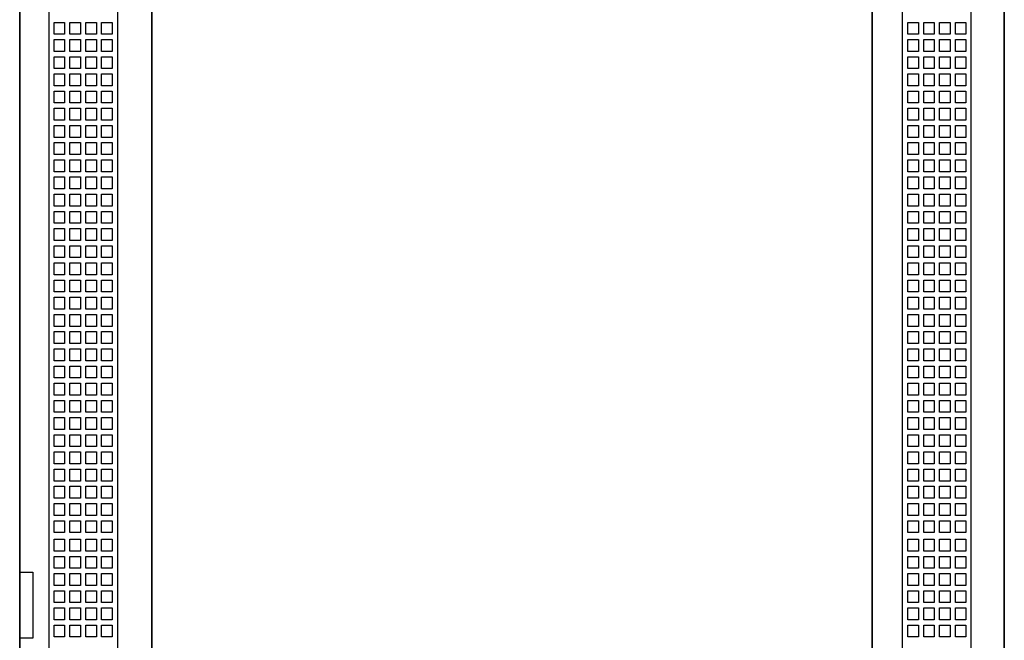
# Model space of a CAD drawing. Extents: x -2 to 72, y -2 to 182.
# Drawn here: x -2 to 72, y 87 to 134 of the extents above; entities that cross this region are included whole.
import ezdxf

# ---------------------------------------------------------------- set-up
doc = ezdxf.new("R2010")
doc.units = 0
doc.linetypes.add('L000000000000000000', pattern=[0])
doc.linetypes.add('L000000020000FFFFFF', pattern=[0])
doc.layers.get('0').update_dxf_attribs({"linetype": 'CONTINUOUS'})
doc.layers.add('3', color=7, linetype='CONTINUOUS')

# ---------------------------------------------------------------- blocks, each defined once
blk = doc.blocks.new('tzt312l')
at = {"layer": '3', "color": 7, "linetype": 'CONTINUOUS'}
for points in [[(72.5, 182), (72.5, -2), (-2, -2), (-2, 182)], [(72.5, -1.6), (72.5, 181.6), (-2, 181.6), (-2, -1.6)], [(62.5, 7.9), (62.5, 172.1), (8, 172.1), (8, 7.9)], [(-2, 87.5), (-2, 92.5), (-1, 92.5), (-1, 87.5)]]:
    blk.add_lwpolyline(points, close=True, dxfattribs=at)
at = {"layer": '3', "color": 7, "linetype": 'L000000000000000000'}
for points in [[(70, -0.1), (70, 180), (0.2, 180), (0.2, -0.1)], [(64.8, 5.5), (64.8, 174.4), (5.4, 174.4), (5.4, 5.5)], [(1.4, 134.1), (1.4, 133.2), (0.6, 133.2), (0.6, 134.1)], [(2.6, 134.1), (2.6, 133.2), (1.8, 133.2), (1.8, 134.1)], [(3.8, 134.1), (3.8, 133.2), (3, 133.2), (3, 134.1)], [(5, 134.1), (5, 133.2), (4.2, 133.2), (4.2, 134.1)], [(65.2, 133.2), (65.2, 134.1), (66, 134.1), (66, 133.2)], [(66.4, 133.2), (66.4, 134.1), (67.2, 134.1), (67.2, 133.2)], [(67.6, 133.2), (67.6, 134.1), (68.4, 134.1), (68.4, 133.2)], [(68.8, 133.2), (68.8, 134.1), (69.6, 134.1), (69.6, 133.2)], [(1.4, 132.8), (1.4, 131.9), (0.6, 131.9), (0.6, 132.8)], [(2.6, 132.8), (2.6, 131.9), (1.8, 131.9), (1.8, 132.8)], [(3.8, 132.8), (3.8, 131.9), (3, 131.9), (3, 132.8)], [(5, 132.8), (5, 131.9), (4.2, 131.9), (4.2, 132.8)], [(65.2, 131.9), (65.2, 132.8), (66, 132.8), (66, 131.9)], [(66.4, 131.9), (66.4, 132.8), (67.2, 132.8), (67.2, 131.9)], [(67.6, 131.9), (67.6, 132.8), (68.4, 132.8), (68.4, 131.9)], [(68.8, 131.9), (68.8, 132.8), (69.6, 132.8), (69.6, 131.9)], [(1.4, 131.5), (1.4, 130.6), (0.6, 130.6), (0.6, 131.5)], [(2.6, 131.5), (2.6, 130.6), (1.8, 130.6), (1.8, 131.5)], [(3.8, 131.5), (3.8, 130.6), (3, 130.6), (3, 131.5)], [(5, 131.5), (5, 130.6), (4.2, 130.6), (4.2, 131.5)], [(65.2, 130.6), (65.2, 131.5), (66, 131.5), (66, 130.6)], [(66.4, 130.6), (66.4, 131.5), (67.2, 131.5), (67.2, 130.6)], [(67.6, 130.6), (67.6, 131.5), (68.4, 131.5), (68.4, 130.6)], [(68.8, 130.6), (68.8, 131.5), (69.6, 131.5), (69.6, 130.6)], [(1.4, 130.2), (1.4, 129.3), (0.6, 129.3), (0.6, 130.2)], [(2.6, 130.2), (2.6, 129.3), (1.8, 129.3), (1.8, 130.2)], [(3.8, 130.2), (3.8, 129.3), (3, 129.3), (3, 130.2)], [(5, 130.2), (5, 129.3), (4.2, 129.3), (4.2, 130.2)], [(65.2, 129.3), (65.2, 130.2), (66, 130.2), (66, 129.3)], [(66.4, 129.3), (66.4, 130.2), (67.2, 130.2), (67.2, 129.3)], [(67.6, 129.3), (67.6, 130.2), (68.4, 130.2), (68.4, 129.3)], [(68.8, 129.3), (68.8, 130.2), (69.6, 130.2), (69.6, 129.3)], [(1.4, 128.9), (1.4, 128), (0.6, 128), (0.6, 128.9)], [(2.6, 128.9), (2.6, 128), (1.8, 128), (1.8, 128.9)], [(3.8, 128.9), (3.8, 128), (3, 128), (3, 128.9)], [(5, 128.9), (5, 128), (4.2, 128), (4.2, 128.9)], [(65.2, 128), (65.2, 128.9), (66, 128.9), (66, 128)], [(66.4, 128), (66.4, 128.9), (67.2, 128.9), (67.2, 128)], [(67.6, 128), (67.6, 128.9), (68.4, 128.9), (68.4, 128)], [(68.8, 128), (68.8, 128.9), (69.6, 128.9), (69.6, 128)], [(1.4, 127.6), (1.4, 126.7), (0.6, 126.7), (0.6, 127.6)], [(2.6, 127.6), (2.6, 126.7), (1.8, 126.7), (1.8, 127.6)], [(3.8, 127.6), (3.8, 126.7), (3, 126.7), (3, 127.6)], [(5, 127.6), (5, 126.7), (4.2, 126.7), (4.2, 127.6)], [(65.2, 126.7), (65.2, 127.6), (66, 127.6), (66, 126.7)], [(66.4, 126.7), (66.4, 127.6), (67.2, 127.6), (67.2, 126.7)], [(67.6, 126.7), (67.6, 127.6), (68.4, 127.6), (68.4, 126.7)], [(68.8, 126.7), (68.8, 127.6), (69.6, 127.6), (69.6, 126.7)], [(1.4, 126.3), (1.4, 125.4), (0.6, 125.4), (0.6, 126.3)], [(2.6, 126.3), (2.6, 125.4), (1.8, 125.4), (1.8, 126.3)], [(3.8, 126.3), (3.8, 125.4), (3, 125.4), (3, 126.3)], [(5, 126.3), (5, 125.4), (4.2, 125.4), (4.2, 126.3)], [(65.2, 125.4), (65.2, 126.3), (66, 126.3), (66, 125.4)], [(66.4, 125.4), (66.4, 126.3), (67.2, 126.3), (67.2, 125.4)], [(67.6, 125.4), (67.6, 126.3), (68.4, 126.3), (68.4, 125.4)], [(68.8, 125.4), (68.8, 126.3), (69.6, 126.3), (69.6, 125.4)], [(0.6, 124.1), (0.6, 125), (1.4, 125), (1.4, 124.1)], [(1.8, 124.1), (1.8, 125), (2.6, 125), (2.6, 124.1)], [(3, 124.1), (3, 125), (3.8, 125), (3.8, 124.1)], [(4.2, 124.1), (4.2, 125), (5, 125), (5, 124.1)], [(65.2, 124.1), (65.2, 125), (66, 125), (66, 124.1)], [(66.4, 124.1), (66.4, 125), (67.2, 125), (67.2, 124.1)], [(67.6, 124.1), (67.6, 125), (68.4, 125), (68.4, 124.1)], [(68.8, 124.1), (68.8, 125), (69.6, 125), (69.6, 124.1)], [(0.6, 122.8), (0.6, 123.7), (1.4, 123.7), (1.4, 122.8)], [(1.8, 122.8), (1.8, 123.7), (2.6, 123.7), (2.6, 122.8)], [(3, 122.8), (3, 123.7), (3.8, 123.7), (3.8, 122.8)], [(4.2, 122.8), (4.2, 123.7), (5, 123.7), (5, 122.8)], [(65.2, 122.8), (65.2, 123.7), (66, 123.7), (66, 122.8)], [(66.4, 122.8), (66.4, 123.7), (67.2, 123.7), (67.2, 122.8)], [(67.6, 122.8), (67.6, 123.7), (68.4, 123.7), (68.4, 122.8)], [(68.8, 122.8), (68.8, 123.7), (69.6, 123.7), (69.6, 122.8)], [(0.6, 121.5), (0.6, 122.4), (1.4, 122.4), (1.4, 121.5)], [(1.8, 121.5), (1.8, 122.4), (2.6, 122.4), (2.6, 121.5)], [(3, 121.5), (3, 122.4), (3.8, 122.4), (3.8, 121.5)], [(4.2, 121.5), (4.2, 122.4), (5, 122.4), (5, 121.5)], [(65.2, 121.5), (65.2, 122.4), (66, 122.4), (66, 121.5)], [(66.4, 121.5), (66.4, 122.4), (67.2, 122.4), (67.2, 121.5)], [(67.6, 121.5), (67.6, 122.4), (68.4, 122.4), (68.4, 121.5)], [(68.8, 121.5), (68.8, 122.4), (69.6, 122.4), (69.6, 121.5)], [(0.6, 120.2), (0.6, 121.1), (1.4, 121.1), (1.4, 120.2)], [(1.8, 120.2), (1.8, 121.1), (2.6, 121.1), (2.6, 120.2)], [(3, 120.2), (3, 121.1), (3.8, 121.1), (3.8, 120.2)], [(4.2, 120.2), (4.2, 121.1), (5, 121.1), (5, 120.2)], [(65.2, 120.2), (65.2, 121.1), (66, 121.1), (66, 120.2)], [(66.4, 120.2), (66.4, 121.1), (67.2, 121.1), (67.2, 120.2)], [(67.6, 120.2), (67.6, 121.1), (68.4, 121.1), (68.4, 120.2)], [(68.8, 120.2), (68.8, 121.1), (69.6, 121.1), (69.6, 120.2)], [(0.6, 118.9), (0.6, 119.8), (1.4, 119.8), (1.4, 118.9)], [(1.8, 118.9), (1.8, 119.8), (2.6, 119.8), (2.6, 118.9)], [(3, 118.9), (3, 119.8), (3.8, 119.8), (3.8, 118.9)], [(4.2, 118.9), (4.2, 119.8), (5, 119.8), (5, 118.9)], [(65.2, 118.9), (65.2, 119.8), (66, 119.8), (66, 118.9)], [(66.4, 118.9), (66.4, 119.8), (67.2, 119.8), (67.2, 118.9)], [(67.6, 118.9), (67.6, 119.8), (68.4, 119.8), (68.4, 118.9)], [(68.8, 118.9), (68.8, 119.8), (69.6, 119.8), (69.6, 118.9)], [(0.6, 117.6), (0.6, 118.5), (1.4, 118.5), (1.4, 117.6)], [(1.8, 117.6), (1.8, 118.5), (2.6, 118.5), (2.6, 117.6)], [(3, 117.6), (3, 118.5), (3.8, 118.5), (3.8, 117.6)], [(4.2, 117.6), (4.2, 118.5), (5, 118.5), (5, 117.6)], [(65.2, 117.6), (65.2, 118.5), (66, 118.5), (66, 117.6)], [(66.4, 117.6), (66.4, 118.5), (67.2, 118.5), (67.2, 117.6)], [(67.6, 117.6), (67.6, 118.5), (68.4, 118.5), (68.4, 117.6)], [(68.8, 117.6), (68.8, 118.5), (69.6, 118.5), (69.6, 117.6)], [(0.6, 116.3), (0.6, 117.2), (1.4, 117.2), (1.4, 116.3)], [(1.8, 116.3), (1.8, 117.2), (2.6, 117.2), (2.6, 116.3)], [(3, 116.3), (3, 117.2), (3.8, 117.2), (3.8, 116.3)], [(4.2, 116.3), (4.2, 117.2), (5, 117.2), (5, 116.3)], [(65.2, 116.3), (65.2, 117.2), (66, 117.2), (66, 116.3)], [(66.4, 116.3), (66.4, 117.2), (67.2, 117.2), (67.2, 116.3)], [(67.6, 116.3), (67.6, 117.2), (68.4, 117.2), (68.4, 116.3)], [(68.8, 116.3), (68.8, 117.2), (69.6, 117.2), (69.6, 116.3)], [(0.6, 115), (0.6, 115.9), (1.4, 115.9), (1.4, 115)], [(1.8, 115), (1.8, 115.9), (2.6, 115.9), (2.6, 115)], [(3, 115), (3, 115.9), (3.8, 115.9), (3.8, 115)], [(4.2, 115), (4.2, 115.9), (5, 115.9), (5, 115)], [(65.2, 115), (65.2, 115.9), (66, 115.9), (66, 115)], [(66.4, 115), (66.4, 115.9), (67.2, 115.9), (67.2, 115)], [(67.6, 115), (67.6, 115.9), (68.4, 115.9), (68.4, 115)], [(68.8, 115), (68.8, 115.9), (69.6, 115.9), (69.6, 115)], [(0.6, 113.7), (0.6, 114.6), (1.4, 114.6), (1.4, 113.7)], [(1.8, 113.7), (1.8, 114.6), (2.6, 114.6), (2.6, 113.7)], [(3, 113.7), (3, 114.6), (3.8, 114.6), (3.8, 113.7)], [(4.2, 113.7), (4.2, 114.6), (5, 114.6), (5, 113.7)], [(65.2, 113.7), (65.2, 114.6), (66, 114.6), (66, 113.7)], [(66.4, 113.7), (66.4, 114.6), (67.2, 114.6), (67.2, 113.7)], [(67.6, 113.7), (67.6, 114.6), (68.4, 114.6), (68.4, 113.7)], [(68.8, 113.7), (68.8, 114.6), (69.6, 114.6), (69.6, 113.7)], [(0.6, 112.4), (0.6, 113.3), (1.4, 113.3), (1.4, 112.4)], [(1.8, 112.4), (1.8, 113.3), (2.6, 113.3), (2.6, 112.4)], [(3, 112.4), (3, 113.3), (3.8, 113.3), (3.8, 112.4)], [(4.2, 112.4), (4.2, 113.3), (5, 113.3), (5, 112.4)], [(65.2, 112.4), (65.2, 113.3), (66, 113.3), (66, 112.4)], [(66.4, 112.4), (66.4, 113.3), (67.2, 113.3), (67.2, 112.4)], [(67.6, 112.4), (67.6, 113.3), (68.4, 113.3), (68.4, 112.4)], [(68.8, 112.4), (68.8, 113.3), (69.6, 113.3), (69.6, 112.4)], [(0.6, 111.1), (0.6, 112), (1.4, 112), (1.4, 111.1)], [(1.8, 111.1), (1.8, 112), (2.6, 112), (2.6, 111.1)], [(3, 111.1), (3, 112), (3.8, 112), (3.8, 111.1)], [(4.2, 111.1), (4.2, 112), (5, 112), (5, 111.1)], [(65.2, 111.1), (65.2, 112), (66, 112), (66, 111.1)], [(66.4, 111.1), (66.4, 112), (67.2, 112), (67.2, 111.1)], [(67.6, 111.1), (67.6, 112), (68.4, 112), (68.4, 111.1)], [(68.8, 111.1), (68.8, 112), (69.6, 112), (69.6, 111.1)], [(0.6, 109.8), (0.6, 110.7), (1.4, 110.7), (1.4, 109.8)], [(1.8, 109.8), (1.8, 110.7), (2.6, 110.7), (2.6, 109.8)], [(3, 109.8), (3, 110.7), (3.8, 110.7), (3.8, 109.8)], [(4.2, 109.8), (4.2, 110.7), (5, 110.7), (5, 109.8)], [(65.2, 109.8), (65.2, 110.7), (66, 110.7), (66, 109.8)], [(66.4, 109.8), (66.4, 110.7), (67.2, 110.7), (67.2, 109.8)], [(67.6, 109.8), (67.6, 110.7), (68.4, 110.7), (68.4, 109.8)], [(68.8, 109.8), (68.8, 110.7), (69.6, 110.7), (69.6, 109.8)], [(0.6, 108.5), (0.6, 109.4), (1.4, 109.4), (1.4, 108.5)], [(1.8, 108.5), (1.8, 109.4), (2.6, 109.4), (2.6, 108.5)], [(3, 108.5), (3, 109.4), (3.8, 109.4), (3.8, 108.5)], [(4.2, 108.5), (4.2, 109.4), (5, 109.4), (5, 108.5)], [(65.2, 108.5), (65.2, 109.4), (66, 109.4), (66, 108.5)], [(66.4, 108.5), (66.4, 109.4), (67.2, 109.4), (67.2, 108.5)], [(67.6, 108.5), (67.6, 109.4), (68.4, 109.4), (68.4, 108.5)], [(68.8, 108.5), (68.8, 109.4), (69.6, 109.4), (69.6, 108.5)], [(0.6, 107.2), (0.6, 108.1), (1.4, 108.1), (1.4, 107.2)], [(1.8, 107.2), (1.8, 108.1), (2.6, 108.1), (2.6, 107.2)], [(3, 107.2), (3, 108.1), (3.8, 108.1), (3.8, 107.2)], [(4.2, 107.2), (4.2, 108.1), (5, 108.1), (5, 107.2)], [(65.2, 107.2), (65.2, 108.1), (66, 108.1), (66, 107.2)], [(66.4, 107.2), (66.4, 108.1), (67.2, 108.1), (67.2, 107.2)], [(67.6, 107.2), (67.6, 108.1), (68.4, 108.1), (68.4, 107.2)], [(68.8, 107.2), (68.8, 108.1), (69.6, 108.1), (69.6, 107.2)], [(0.6, 105.9), (0.6, 106.8), (1.4, 106.8), (1.4, 105.9)], [(1.8, 105.9), (1.8, 106.8), (2.6, 106.8), (2.6, 105.9)], [(3, 105.9), (3, 106.8), (3.8, 106.8), (3.8, 105.9)], [(4.2, 105.9), (4.2, 106.8), (5, 106.8), (5, 105.9)], [(65.2, 105.9), (65.2, 106.8), (66, 106.8), (66, 105.9)], [(66.4, 105.9), (66.4, 106.8), (67.2, 106.8), (67.2, 105.9)], [(67.6, 105.9), (67.6, 106.8), (68.4, 106.8), (68.4, 105.9)], [(68.8, 105.9), (68.8, 106.8), (69.6, 106.8), (69.6, 105.9)], [(0.6, 104.6), (0.6, 105.5), (1.4, 105.5), (1.4, 104.6)], [(1.8, 104.6), (1.8, 105.5), (2.6, 105.5), (2.6, 104.6)], [(3, 104.6), (3, 105.5), (3.8, 105.5), (3.8, 104.6)], [(4.2, 104.6), (4.2, 105.5), (5, 105.5), (5, 104.6)], [(65.2, 104.6), (65.2, 105.5), (66, 105.5), (66, 104.6)], [(66.4, 104.6), (66.4, 105.5), (67.2, 105.5), (67.2, 104.6)], [(67.6, 104.6), (67.6, 105.5), (68.4, 105.5), (68.4, 104.6)], [(68.8, 104.6), (68.8, 105.5), (69.6, 105.5), (69.6, 104.6)], [(0.6, 103.3), (0.6, 104.2), (1.4, 104.2), (1.4, 103.3)], [(1.8, 103.3), (1.8, 104.2), (2.6, 104.2), (2.6, 103.3)], [(3, 103.3), (3, 104.2), (3.8, 104.2), (3.8, 103.3)], [(4.2, 103.3), (4.2, 104.2), (5, 104.2), (5, 103.3)], [(65.2, 103.3), (65.2, 104.2), (66, 104.2), (66, 103.3)], [(66.4, 103.3), (66.4, 104.2), (67.2, 104.2), (67.2, 103.3)], [(67.6, 103.3), (67.6, 104.2), (68.4, 104.2), (68.4, 103.3)], [(68.8, 103.3), (68.8, 104.2), (69.6, 104.2), (69.6, 103.3)], [(0.6, 102), (0.6, 102.9), (1.4, 102.9), (1.4, 102)], [(1.8, 102), (1.8, 102.9), (2.6, 102.9), (2.6, 102)], [(3, 102), (3, 102.9), (3.8, 102.9), (3.8, 102)], [(4.2, 102), (4.2, 102.9), (5, 102.9), (5, 102)], [(65.2, 102), (65.2, 102.9), (66, 102.9), (66, 102)], [(66.4, 102), (66.4, 102.9), (67.2, 102.9), (67.2, 102)], [(67.6, 102), (67.6, 102.9), (68.4, 102.9), (68.4, 102)], [(68.8, 102), (68.8, 102.9), (69.6, 102.9), (69.6, 102)], [(0.6, 100.7), (0.6, 101.6), (1.4, 101.6), (1.4, 100.7)], [(1.8, 100.7), (1.8, 101.6), (2.6, 101.6), (2.6, 100.7)], [(3, 100.7), (3, 101.6), (3.8, 101.6), (3.8, 100.7)], [(4.2, 100.7), (4.2, 101.6), (5, 101.6), (5, 100.7)], [(65.2, 100.7), (65.2, 101.6), (66, 101.6), (66, 100.7)], [(66.4, 100.7), (66.4, 101.6), (67.2, 101.6), (67.2, 100.7)], [(67.6, 100.7), (67.6, 101.6), (68.4, 101.6), (68.4, 100.7)], [(68.8, 100.7), (68.8, 101.6), (69.6, 101.6), (69.6, 100.7)], [(0.6, 99.4), (0.6, 100.3), (1.4, 100.3), (1.4, 99.4)], [(1.8, 99.4), (1.8, 100.3), (2.6, 100.3), (2.6, 99.4)], [(3, 99.4), (3, 100.3), (3.8, 100.3), (3.8, 99.4)], [(4.2, 99.4), (4.2, 100.3), (5, 100.3), (5, 99.4)], [(65.2, 99.4), (65.2, 100.3), (66, 100.3), (66, 99.4)], [(66.4, 99.4), (66.4, 100.3), (67.2, 100.3), (67.2, 99.4)], [(67.6, 99.4), (67.6, 100.3), (68.4, 100.3), (68.4, 99.4)], [(68.8, 99.4), (68.8, 100.3), (69.6, 100.3), (69.6, 99.4)], [(0.6, 98.1), (0.6, 99), (1.4, 99), (1.4, 98.1)], [(1.8, 98.1), (1.8, 99), (2.6, 99), (2.6, 98.1)], [(3, 98.1), (3, 99), (3.8, 99), (3.8, 98.1)], [(4.2, 98.1), (4.2, 99), (5, 99), (5, 98.1)], [(65.2, 98.1), (65.2, 99), (66, 99), (66, 98.1)], [(66.4, 98.1), (66.4, 99), (67.2, 99), (67.2, 98.1)], [(67.6, 98.1), (67.6, 99), (68.4, 99), (68.4, 98.1)], [(68.8, 98.1), (68.8, 99), (69.6, 99), (69.6, 98.1)], [(0.6, 96.8), (0.6, 97.7), (1.4, 97.7), (1.4, 96.8)], [(1.8, 96.8), (1.8, 97.7), (2.6, 97.7), (2.6, 96.8)], [(3, 96.8), (3, 97.7), (3.8, 97.7), (3.8, 96.8)], [(4.2, 96.8), (4.2, 97.7), (5, 97.7), (5, 96.8)], [(65.2, 96.8), (65.2, 97.7), (66, 97.7), (66, 96.8)], [(66.4, 96.8), (66.4, 97.7), (67.2, 97.7), (67.2, 96.8)], [(67.6, 96.8), (67.6, 97.7), (68.4, 97.7), (68.4, 96.8)], [(68.8, 96.8), (68.8, 97.7), (69.6, 97.7), (69.6, 96.8)], [(0.6, 95.5), (0.6, 96.4), (1.4, 96.4), (1.4, 95.5)], [(1.8, 95.5), (1.8, 96.4), (2.6, 96.4), (2.6, 95.5)], [(3, 95.5), (3, 96.4), (3.8, 96.4), (3.8, 95.5)], [(4.2, 95.5), (4.2, 96.4), (5, 96.4), (5, 95.5)], [(65.2, 95.5), (65.2, 96.4), (66, 96.4), (66, 95.5)], [(66.4, 95.5), (66.4, 96.4), (67.2, 96.4), (67.2, 95.5)], [(67.6, 95.5), (67.6, 96.4), (68.4, 96.4), (68.4, 95.5)], [(68.8, 95.5), (68.8, 96.4), (69.6, 96.4), (69.6, 95.5)], [(0.6, 94.1), (0.6, 95), (1.4, 95), (1.4, 94.1)], [(1.8, 94.1), (1.8, 95), (2.6, 95), (2.6, 94.1)], [(3, 94.1), (3, 95), (3.8, 95), (3.8, 94.1)], [(4.2, 94.1), (4.2, 95), (5, 95), (5, 94.1)], [(65.2, 94.1), (65.2, 95), (66, 95), (66, 94.1)], [(66.4, 94.1), (66.4, 95), (67.2, 95), (67.2, 94.1)], [(67.6, 94.1), (67.6, 95), (68.4, 95), (68.4, 94.1)], [(68.8, 94.1), (68.8, 95), (69.6, 95), (69.6, 94.1)], [(0.6, 92.8), (0.6, 93.7), (1.4, 93.7), (1.4, 92.8)], [(1.8, 92.8), (1.8, 93.7), (2.6, 93.7), (2.6, 92.8)], [(3, 92.8), (3, 93.7), (3.8, 93.7), (3.8, 92.8)], [(4.2, 92.8), (4.2, 93.7), (5, 93.7), (5, 92.8)], [(65.2, 92.8), (65.2, 93.7), (66, 93.7), (66, 92.8)], [(66.4, 92.8), (66.4, 93.7), (67.2, 93.7), (67.2, 92.8)], [(67.6, 92.8), (67.6, 93.7), (68.4, 93.7), (68.4, 92.8)], [(68.8, 92.8), (68.8, 93.7), (69.6, 93.7), (69.6, 92.8)], [(0.6, 91.5), (0.6, 92.4), (1.4, 92.4), (1.4, 91.5)], [(1.8, 91.5), (1.8, 92.4), (2.6, 92.4), (2.6, 91.5)], [(3, 91.5), (3, 92.4), (3.8, 92.4), (3.8, 91.5)], [(4.2, 91.5), (4.2, 92.4), (5, 92.4), (5, 91.5)], [(65.2, 91.5), (65.2, 92.4), (66, 92.4), (66, 91.5)], [(66.4, 91.5), (66.4, 92.4), (67.2, 92.4), (67.2, 91.5)], [(67.6, 91.5), (67.6, 92.4), (68.4, 92.4), (68.4, 91.5)], [(68.8, 91.5), (68.8, 92.4), (69.6, 92.4), (69.6, 91.5)], [(0.6, 90.2), (0.6, 91.1), (1.4, 91.1), (1.4, 90.2)], [(1.8, 90.2), (1.8, 91.1), (2.6, 91.1), (2.6, 90.2)], [(3, 90.2), (3, 91.1), (3.8, 91.1), (3.8, 90.2)], [(4.2, 90.2), (4.2, 91.1), (5, 91.1), (5, 90.2)], [(65.2, 90.2), (65.2, 91.1), (66, 91.1), (66, 90.2)], [(66.4, 90.2), (66.4, 91.1), (67.2, 91.1), (67.2, 90.2)], [(67.6, 90.2), (67.6, 91.1), (68.4, 91.1), (68.4, 90.2)], [(68.8, 90.2), (68.8, 91.1), (69.6, 91.1), (69.6, 90.2)], [(0.6, 88.9), (0.6, 89.8), (1.4, 89.8), (1.4, 88.9)], [(1.8, 88.9), (1.8, 89.8), (2.6, 89.8), (2.6, 88.9)], [(3, 88.9), (3, 89.8), (3.8, 89.8), (3.8, 88.9)], [(4.2, 88.9), (4.2, 89.8), (5, 89.8), (5, 88.9)], [(65.2, 88.9), (65.2, 89.8), (66, 89.8), (66, 88.9)], [(66.4, 88.9), (66.4, 89.8), (67.2, 89.8), (67.2, 88.9)], [(67.6, 88.9), (67.6, 89.8), (68.4, 89.8), (68.4, 88.9)], [(68.8, 88.9), (68.8, 89.8), (69.6, 89.8), (69.6, 88.9)], [(0.6, 87.6), (0.6, 88.5), (1.4, 88.5), (1.4, 87.6)], [(1.8, 87.6), (1.8, 88.5), (2.6, 88.5), (2.6, 87.6)], [(3, 87.6), (3, 88.5), (3.8, 88.5), (3.8, 87.6)], [(4.2, 87.6), (4.2, 88.5), (5, 88.5), (5, 87.6)], [(65.2, 87.6), (65.2, 88.5), (66, 88.5), (66, 87.6)], [(66.4, 87.6), (66.4, 88.5), (67.2, 88.5), (67.2, 87.6)], [(67.6, 87.6), (67.6, 88.5), (68.4, 88.5), (68.4, 87.6)], [(68.8, 87.6), (68.8, 88.5), (69.6, 88.5), (69.6, 87.6)]]:
    blk.add_lwpolyline(points, close=True, dxfattribs=at)
at = {"layer": '3', "color": 255, "linetype": 'L000000020000FFFFFF'}
for points in [[(8, 7.9), (8, 172.1), (-2, 172.1), (-2, 7.9)], [(72.5, 7.9), (72.5, 172.1), (62.5, 172.1), (62.5, 7.9)]]:
    blk.add_lwpolyline(points, close=True, dxfattribs=at)

msp = doc.modelspace()

# ---------------------------------------------------------------- block references
msp.add_blockref('tzt312l', (0, 0))

doc.saveas('drawing.dxf')
